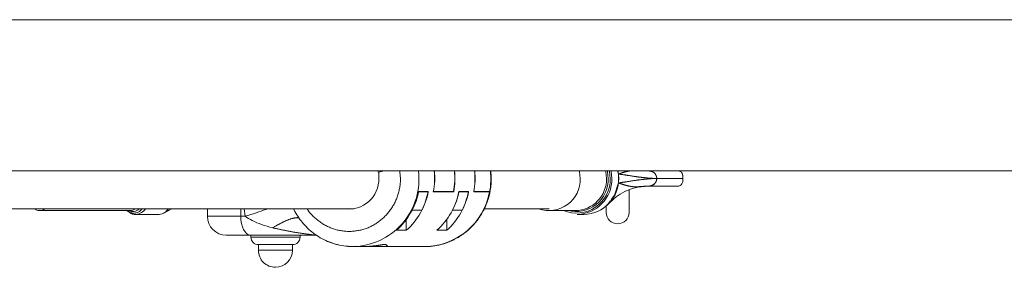
# Model space of a CAD drawing. Units: inches. Extents: x 3.5 to 16.8, y 3.2 to 16.3.
# Drawn here: x 8.7 to 9, y 10.6 to 10.7 of the extents above; entities that cross this region are included whole.
import ezdxf

# ---------------------------------------------------------------- set-up
doc = ezdxf.new("R2010")
doc.units = ezdxf.units.IN
doc.layers.add('ACAD_LAYER_0', color=7, linetype='Continuous', lineweight=0)

msp = doc.modelspace()

# ---------------------------------------------------------------- linework, layer by layer
at = {"layer": 'ACAD_LAYER_0', "color": 7, "linetype": 'Continuous', "lineweight": 0}
for p, q in [((9.0735117933, 10.6667593532), (7.6219875357, 10.6667593532)), ((7.6219875357, 10.6267593466), (9.0735117933, 10.6267593466)), ((8.7901825449, 10.6267593466), (8.7902603886, 10.6264117919)), ((8.7918746015, 10.6267593466), (8.7902603886, 10.6264117919)), ((8.790425255, 10.6264472865), (8.7918746015, 10.6267593466)), ((8.8537523291, 10.6259376817), (8.8535018703, 10.6267593466)), ((8.7902603886, 10.6264117919), (8.790425255, 10.6264117919)), ((8.790425255, 10.6264472865), (8.790425255, 10.6247593426)), ((8.8537523291, 10.6235810183), (8.8537523291, 10.6259376817)), ((8.8708260796, 10.6247593426), (8.8638871452, 10.6247593426)), ((8.8609692594, 10.6226750873), (8.8618679783, 10.6227380149)), ((8.8614974758, 10.6227593534), (8.8614167711, 10.6227593534)), ((8.8619514248, 10.6227593534), (8.8617475769, 10.6227593534)), ((8.8697484276, 10.6227593534), (8.8619514248, 10.6227593534)), ((8.8009320042, 10.6212593429), (8.800881817, 10.6212593429)), ((8.8008888504, 10.6212963127), (8.8035045406, 10.6212963127)), ((8.8009320042, 10.6212593429), (8.803447201, 10.6212593429)), ((8.8035045406, 10.6212963127), (8.8030136368, 10.6212593429)), ((8.8102129242, 10.6212593429), (8.8048305056, 10.6212593429)), ((8.8048878452, 10.6212963127), (8.8101696512, 10.6212963127)), ((8.8115962288, 10.6212593429), (8.8115459225, 10.6212593429)), ((8.8115529558, 10.6212963127), (8.8141687653, 10.6212963127)), ((8.8115962288, 10.6212593429), (8.8141114256, 10.6212593429)), ((8.8141687653, 10.6212963127), (8.8136777422, 10.6212593429)), ((8.8196950695, 10.6212593429), (8.8154947302, 10.6212593429)), ((8.8155520698, 10.6212963127), (8.8197021028, 10.6212963127)), ((8.6898250124, 10.6167593413), (8.7838136694, 10.6167593413)), ((8.7335876963, 10.6155867242), (8.7357140324, 10.6167593413)), ((8.7450954458, 10.6167593413), (8.7450954458, 10.6147593521)), ((8.7991944096, 10.6163466834), (8.7992398283, 10.6163369231)), ((8.7992398283, 10.6163369231), (8.8017549059, 10.6163369231)), ((8.8098586342, 10.6163466834), (8.8099039337, 10.6163369231)), ((8.8099039337, 10.6163369231), (8.8124191305, 10.6163369231)), ((8.8183037779, 10.6167593413), (8.8354484579, 10.6167593413)), ((8.7007416031, 10.6162593477), (8.7246316215, 10.6162593477)), ((8.7262150785, 10.6152593457), (8.7323516151, 10.6152593457)), ((8.7551091453, 10.6147593521), (8.7539416096, 10.6147593521)), ((8.7976941606, 10.6139102243), (8.7976941606, 10.6110467576)), ((8.8083583853, 10.6139102243), (8.8083583853, 10.6110467576)), ((8.8354484579, 10.6162593477), (8.842386677, 10.6162593477)), ((8.8428465864, 10.6152593457), (8.8446287653, 10.6152593457)), ((8.7564843437, 10.609759342), (8.773327305, 10.609759342)), ((8.7565954468, 10.609759342), (8.7565954468, 10.6092593484)), ((8.7695954582, 10.6092593484), (8.7695954582, 10.609759342)), ((8.7739159605, 10.609751951), (8.773327305, 10.609759342)), ((8.7734157583, 10.6097979062), (8.7738846085, 10.6098012142)), ((8.7976941606, 10.6110467576), (8.7950784704, 10.6110467576)), ((8.8083583853, 10.6110467576), (8.805742695, 10.6110467576)), ((8.758595421, 10.6072593444), (8.758595421, 10.6057593488)), ((8.758595421, 10.6072593444), (8.767595484, 10.6072593444)), ((8.767595484, 10.6057593488), (8.767595484, 10.6072593444)), ((8.7835917017, 10.6067593508), (8.7865846893, 10.6067593508)), ((8.7865700266, 10.6067593508), (8.7928423426, 10.6067593508)), ((8.7928423426, 10.6067593508), (8.7923141262, 10.6072874479)), ((8.7928423426, 10.6067593508), (8.8026061794, 10.6067593508))]:
    msp.add_line(p, q, dxfattribs=at)
at = {"layer": 'ACAD_LAYER_0', "color": 8, "linetype": 'Continuous', "lineweight": 0}
for p, q in [((8.7539416096, 10.6167593413), (8.7539416096, 10.6147593521)), ((8.7548217318, 10.6167593413), (8.7551091453, 10.6147593521)), ((8.7539416096, 10.6147593521), (8.7450954458, 10.6147593521)), ((8.7565954468, 10.6092593484), (8.7695954582, 10.6092593484)), ((8.758595421, 10.6057593488), (8.767595484, 10.6057593488))]:
    msp.add_line(p, q, dxfattribs=at)
for points in [[(8.79593677729872, 10.6267593466174), (8.795975894859886, 10.62646922181777), (8.796013703606398, 10.62617903633268), (8.796048894723606, 10.62588872947667), (8.796080159396855, 10.6255982405643), (8.796106188811489, 10.62530750891008), (8.796125674152862, 10.62501647382858), (8.796137309062708, 10.62472507498031), (8.796140271434913, 10.62443332023145), (8.796134802195162, 10.62414136717353), (8.796121283445887, 10.62384939328243), (8.796100097289528, 10.62355757603404), (8.79607162582852, 10.62326609290425), (8.796036251165297, 10.62297512136896), (8.795994355402298, 10.62268483890405), (8.795946320641955, 10.62239542298542), (8.795892528986707, 10.62210705108896), (8.795833362465835, 10.62181990067919), (8.795769105699625, 10.62153413407971), (8.795699753765048, 10.62124986860852), (8.795625248186578, 10.62096721325962), (8.795545530488697, 10.620686277027), (8.795460542195883, 10.62040716890464), (8.79537022483261, 10.62012999788653), (8.795274519923355, 10.61985487296665), (8.795173368992598, 10.61958190313901), (8.795066713564818, 10.61931119739759), (8.794954495164488, 10.61904286473637), (8.794836669924656, 10.61877701467398), (8.794713289096947, 10.61851376014493), (8.794584442010423, 10.61825321545119), (8.794450218095202, 10.61799549489835), (8.794310706781394, 10.617740712792), (8.794165997499116, 10.61748898343775), (8.794016179678481, 10.61724042114117), (8.793861342749603, 10.61699514020788), (8.793701576142595, 10.61675325494346), (8.793536969287576, 10.6165148796535), (8.793367611015544, 10.61628012764629), (8.793193582959285, 10.6160491002477), (8.793014961994247, 10.61582189086433), (8.792831824911326, 10.61559859276205), (8.792644248501421, 10.61537929920673), (8.792452309555436, 10.61516410346423), (8.792256084864265, 10.61495309880043), (8.792055651218812, 10.6147463784812), (8.791851085409974, 10.6145440357724), (8.791642464228651, 10.61434616393991), (8.791429866363291, 10.61415285482259), (8.791213385746156, 10.61396418879562), (8.790993123650123, 10.61378024071388), (8.790769181395108, 10.61360108539686), (8.790541660301017, 10.61342679766405), (8.790310661687757, 10.61325745233498), (8.79007628687524, 10.61309312422912), (8.789838637183374, 10.61293388816598), (8.789597813932067, 10.61277981896507), (8.789353918446231, 10.6126309914368), (8.789107054935887, 10.61248747514693), (8.7888573353294, 10.61234932563058), (8.788604872832158, 10.61221659610151), (8.788349780649533, 10.61208933977345), (8.788092171986902, 10.61196760986015), (8.787832160049645, 10.61185145957536), (8.787569858043138, 10.61174094213281), (8.787305379172757, 10.61163611074625), (8.787038836643882, 10.61153701862943), (8.78677034366456, 10.61144371898601), (8.786500015169976, 10.61135625850149), (8.78622797079287, 10.61127466613291), (8.785954330957086, 10.6111989678517), (8.785679216086468, 10.61112918962932), (8.785402746604861, 10.61106535743718), (8.785125042936107, 10.61100749724674), (8.784846225504051, 10.61095563502943), (8.784566414732538, 10.61090979675668), (8.784285731045411, 10.61087000839993), (8.784004294866515, 10.61083629593062), (8.783722227644057, 10.61080868248878), (8.783439656429348, 10.61078717572706), (8.783156710179762, 10.61077177802962), (8.782873517854274, 10.61076249177622), (8.782590208411841, 10.61075931934664), (8.782306910811432, 10.61076226312064), (8.782023754012014, 10.61077132547798), (8.78174086697255, 10.61078650879844), (8.781458378652006, 10.61080781546177), (8.781176418009348, 10.61083524784776), (8.780895112759044, 10.61086880630344), (8.78061457592621, 10.61090846718281), (8.780334910952469, 10.61095419118654), (8.780056221114855, 10.61100593874646), (8.779778609690409, 10.6110636702944), (8.77950217995617, 10.61112734626221), (8.779227035189177, 10.61119692708173), (8.778953278666467, 10.61127237318478), (8.778681013665079, 10.61135364500322), (8.778410343462053, 10.61144070296887), (8.778141375134153, 10.61153350908217), (8.777874261594949, 10.61163204426565), (8.777609186140426, 10.61173630198416), (8.777346332610625, 10.61184627592716), (8.777085884845583, 10.61196195978411), (8.776828026685353, 10.61208334724445), (8.776572941969963, 10.61221043199763), (8.776320814539464, 10.61234320773311), (8.77607182823389, 10.61248166814033), (8.77582616689292, 10.61262580690851), (8.775583953881666, 10.61277557643155), (8.775345083777024, 10.61293077287445), (8.775109397060538, 10.61309115546299), (8.77487673421376, 10.61325648342297), (8.774646935718232, 10.61342651598016), (8.774419842055506, 10.61360101236035), (8.774195293707125, 10.61377973178932), (8.773973131154637, 10.61396243349284), (8.773753194879589, 10.61414887669672), (8.773535325846511, 10.61433882093106), (8.7733196493917, 10.61453220490972), (8.773107053837535, 10.61472944810712), (8.772898554139497, 10.61493104978963), (8.772695165253067, 10.61513750922367), (8.772497902133724, 10.61534932567563), (8.772307779736948, 10.61556699841191), (8.772125813018222, 10.61579102669892), (8.771953016933022, 10.61602190980305), (8.77179040643683, 10.6162601469907), (8.771638996485125, 10.61650623752828), (8.771497800057206, 10.61675934125298)], [(8.853752329056535, 10.62593768168801), (8.853842006885621, 10.62596476325178), (8.853931137743778, 10.6259923137578), (8.854019707809607, 10.62602025306455), (8.85410770553107, 10.62604849869336), (8.854195119356126, 10.62607696816556), (8.854281937732736, 10.62610557900247), (8.854368149108858, 10.62613424872541), (8.854453741932454, 10.6261628948557), (8.85453870465148, 10.62619143491466), (8.854623025713902, 10.62621978642363), (8.854706693567675, 10.62624786690392), (8.854789696660761, 10.62627559387685), (8.854872023441121, 10.62630288486376), (8.854953662356714, 10.62632965738596), (8.855034601855499, 10.62635582896477), (8.855114830385437, 10.62638131712151), (8.855194336394486, 10.62640603937752), (8.855273108330609, 10.62642991325412), (8.855351134641765, 10.62645285627262), (8.855428403803922, 10.62647478603126), (8.855504916763483, 10.62649565437236), (8.855580706509144, 10.62651550112703), (8.855655811104794, 10.62653438006298), (8.855730268614323, 10.62655234494791), (8.855804117101622, 10.62656944954953), (8.855877394630577, 10.62658574763555), (8.85595013926508, 10.62660129297367), (8.856022389069018, 10.62661613933161), (8.856094182106284, 10.62663034047706), (8.856165556440766, 10.62664395017774), (8.856236550136352, 10.62665702220135), (8.856307201256934, 10.6266696103156), (8.856377547866398, 10.62668176828819), (8.856447628028636, 10.62669354988684), (8.85651747980754, 10.62670500887924), (8.856587141266994, 10.62671619903312), (8.856656650470889, 10.62672717411616), (8.856726045483116, 10.62673798789609), (8.856795364367569, 10.62674869414059), (8.856864645188127, 10.6267593466174)], [(8.76932318419722, 10.61431792010182), (8.7692682320846, 10.61433831890175), (8.769211463892448, 10.61435679624948), (8.769151367405927, 10.61437175086378), (8.76908778627742, 10.61438301009056), (8.769020942190677, 10.61439079959334), (8.768951056845838, 10.61439534505296), (8.768878351943044, 10.61439687215024), (8.768803049182438, 10.614395606566), (8.768725370264164, 10.61439177398105), (8.76864553688836, 10.61438560007623), (8.768563770755172, 10.61437731053236), (8.76848029356474, 10.61436713103025), (8.768395327017206, 10.61435528725072), (8.768309092812713, 10.61434200487461), (8.768221804236427, 10.6143275007155), (8.768133532933447, 10.61431184233449), (8.768044232865407, 10.6142949732844), (8.76795385442191, 10.61427683335401), (8.767862347992562, 10.61425736233211), (8.767769663966968, 10.61423650000749), (8.767675752734737, 10.61421418616894), (8.767580564685472, 10.61419036060526), (8.767484050208779, 10.61416496310523), (8.767386159694263, 10.61413793345764), (8.76728684353153, 10.61410921145128), (8.767186052110185, 10.61407873687495), (8.767083735897014, 10.61404644960252), (8.766979867374667, 10.61401231377934), (8.766874471264828, 10.61397635114187), (8.76676757986752, 10.61393859178137), (8.766659225482787, 10.61389906578908), (8.76654944041065, 10.61385780325624), (8.766438256951147, 10.61381483427411), (8.766325707404308, 10.61377018893393), (8.766211824070163, 10.61372389732693), (8.766096639248746, 10.61367598954439), (8.765980185240089, 10.61362649567753), (8.765862494344221, 10.6135754458176), (8.765743598861176, 10.61352287005585), (8.765623527059825, 10.61346879304031), (8.765502275985353, 10.61341319725807), (8.765379828108198, 10.61335604551613), (8.765256165816652, 10.61329730051058), (8.765131271499012, 10.6132369249375), (8.76500512754357, 10.613174881493), (8.764877716338622, 10.61311113287314), (8.764749020272465, 10.61304564177403), (8.76461902173339, 10.61297837089175), (8.764487703109692, 10.61290928292238), (8.764355046789667, 10.61283834056202), (8.76422103516161, 10.61276550650675), (8.764085651920624, 10.61269074542197), (8.763948933755664, 10.61261410183244), (8.763810987492105, 10.61253572595539), (8.763671924775272, 10.61245577527151), (8.763531857250493, 10.61237440726147), (8.763390896563093, 10.61229177940596), (8.763249154358403, 10.61220804918566), (8.76310674228175, 10.61212337408126), (8.762963771978459, 10.61203791157345), (8.762820355093858, 10.61195181914289), (8.762676603273274, 10.61186525427029), (8.762532628162038, 10.61177837443632), (8.762388541405471, 10.61169133712166)], [(8.762388541405471, 10.61169133712166), (8.762580890074018, 10.6116502069959), (8.762773249524644, 10.61160909368368), (8.762965630539421, 10.61156801399856), (8.763158043900422, 10.61152698475408), (8.763350500389727, 10.61148602276378), (8.763543010789414, 10.61144514484122), (8.763735585881554, 10.61140436779994), (8.763928236448223, 10.61136370845348), (8.764120973271499, 10.6113231836154), (8.764313807133458, 10.61128281009924), (8.764506748816176, 10.61124260471854), (8.764699809101725, 10.61120258428686), (8.764892998772185, 10.61116276561773), (8.765086328609629, 10.61112316552472), (8.765279809396134, 10.61108380082135), (8.765473451913776, 10.61104468832119), (8.76566726694463, 10.61100584483778), (8.765861265270773, 10.61096728718465), (8.76605545767428, 10.61092903217537), (8.766249854937227, 10.61089109662347), (8.766444467841689, 10.61085349734251), (8.766639307169743, 10.61081625114602), (8.766834383703463, 10.61077937484757), (8.767029708224928, 10.61074288526068), (8.767225291516212, 10.61070679919892), (8.767421144359387, 10.61067113347582), (8.767617277536536, 10.61063590490494), (8.767813701829729, 10.61060113029981), (8.768010428021045, 10.61056682647399), (8.768207466892559, 10.61053301024102), (8.768404829226345, 10.61049969841446), (8.76860252580448, 10.61046690780784), (8.768800567409041, 10.61043465523471), (8.768998964822103, 10.61040295750863), (8.769197728825741, 10.61037183144312), (8.769396870202032, 10.61034129385176), (8.769596399732905, 10.61031136154165), (8.769796327862412, 10.61028203644459), (8.769996663975279, 10.61025327385396), (8.770197417249152, 10.61022501994702), (8.770398596861694, 10.61019722090106), (8.77060021199056, 10.61016982289335), (8.770802271813407, 10.61014277210119), (8.771004785507891, 10.61011601470186), (8.771207762251668, 10.61008949687262), (8.771411211222397, 10.61006316479078), (8.771615141597731, 10.61003696463359), (8.771819562555327, 10.61001084257836), (8.772024483272848, 10.60998474480236), (8.772229912927942, 10.60995861748287), (8.77243586069827, 10.60993240679717), (8.772642334513984, 10.60990605880175), (8.77284880153436, 10.60987946719225), (8.773053345523437, 10.60985239171528), (8.773251331692189, 10.60982471310562), (8.773416831200395, 10.60979768265599)]]:
    msp.add_lwpolyline(points, dxfattribs=at)
at = {"layer": 'ACAD_LAYER_0', "color": 7, "linetype": 'Continuous', "lineweight": 0, "extrusion": (0, 0, -1)}
for points in [[(-8.8434443018, 10.6267593466), (-8.8434954426, 10.6265265905), (-8.8436752102, 10.6247593426)], [(-8.8503825209, 10.6267593466), (-8.8504336616, 10.6265265905), (-8.8506134293, 10.6247593426)], [(-8.8518350861, 10.6267593466), (-8.8518645307, 10.6266127043), (-8.8520411989, 10.6247593426)], [(-8.8536172649, 10.6267593466), (-8.8536467096, 10.6266127043), (-8.8538233778, 10.6247593426)], [(-8.8518542787, 10.6191347056), (-8.8527588388, 10.6203222536), (-8.8537523291, 10.6235810183)], [(-8.7335897228, 10.615712028), (-8.7340319893, 10.6158737354), (-8.7347666761, 10.6167593413)], [(-8.8505575201, 10.6175401025), (-8.8507138035, 10.6176374071), (-8.8516318342, 10.6188426428)], [(-8.7241745731, 10.6160065346), (-8.7238410255, 10.6162530892), (-8.7238335154, 10.6162593477)], [(-8.7242457411, 10.6161961221), (-8.724142029, 10.6162471436), (-8.7241187832, 10.6162593477)]]:
    msp.add_lwpolyline(points, dxfattribs=at)
at = {"layer": 'ACAD_LAYER_0', "color": 8, "linetype": 'Continuous', "lineweight": 0, "extrusion": (0, 0, -1)}
for points in [[(-8.8508517286, 10.6267593466), (-8.8509006044, 10.6265293472), (-8.8510747692, 10.6247593426)], [(-8.8513670704, 10.6267593466), (-8.8514086744, 10.6265555583), (-8.851579859, 10.6247593426)]]:
    msp.add_lwpolyline(points, dxfattribs=at)
at = {"layer": 'ACAD_LAYER_0', "color": 7, "linetype": 'Continuous', "lineweight": 0}
for points in [[(8.861747576897416, 10.6267593466174), (8.861804590540798, 10.6267536195446), (8.861861569831728, 10.62674775881198), (8.861918480417748, 10.62674163075972), (8.861975287946407, 10.626735101728), (8.862031958065248, 10.626728038057), (8.862088456421823, 10.6267203060869), (8.86214474866367, 10.62671177215789), (8.862200800438343, 10.62670230261014), (8.86225657739338, 10.62669176378382), (8.862312045176335, 10.62668002201913), (8.862367169434746, 10.62666694365624), (8.862421915816165, 10.62665239503534), (8.862476249968134, 10.6266362424966), (8.862530137440896, 10.62661835598661), (8.86258354145221, 10.62659869189554), (8.862636422833745, 10.62657729504531), (8.862688742309114, 10.62655421426192), (8.862740460601936, 10.62652949837137), (8.862791538435832, 10.62650319619969), (8.862841936534418, 10.62647535657286), (8.86289161562131, 10.62644602831691), (8.862940536420128, 10.62641526025784), (8.862988659654494, 10.62638310122165), (8.86303594604802, 10.62634960003436), (8.863082356324329, 10.62631480552197), (8.863127851207038, 10.6262787665105), (8.863172391419763, 10.62624153182593), (8.86321593851397, 10.62620314538159), (8.863258457685461, 10.62616362946414), (8.863299915132558, 10.62612300041095), (8.863340277053613, 10.62608127455924), (8.863379509646977, 10.6260384682462), (8.863417579111003, 10.62599459780903), (8.863454451644046, 10.62594967958495), (8.863490093444454, 10.62590372991114), (8.863524470710583, 10.62585676512482), (8.863557549640781, 10.62580880156319), (8.863589296433407, 10.62575985556346), (8.863619677286808, 10.62570994346281), (8.863648658399338, 10.62565908159847), (8.86367620275243, 10.62560729323593), (8.863702259692992, 10.62555463100547), (8.863726774956318, 10.62550115531575), (8.863749694277674, 10.62544692657545), (8.863770963392321, 10.6253920051933), (8.863790528035532, 10.62533645157799), (8.863808333942568, 10.62528032613822), (8.863824326848693, 10.6252236892827), (8.863838452489176, 10.62516660142014), (8.863850656599283, 10.62510912295922), (8.863860884914274, 10.62505131430867), (8.863869083237944, 10.62499323587622), (8.86387531856988, 10.62493494637059), (8.86388002866796, 10.62487649930295), (8.86388372194347, 10.62481794719395), (8.863886906807695, 10.62475934256428)], [(8.869748427574907, 10.6267593466174), (8.869774411668907, 10.62675241271794), (8.869800378423966, 10.6267454372307), (8.869826310501146, 10.62673837856793), (8.8698521905615, 10.62673119514183), (8.86987800126609, 10.62672384536465), (8.869903725275975, 10.62671628764861), (8.869929345252213, 10.62670848040594), (8.869954843855865, 10.62670038204887), (8.869980203747987, 10.62669195098962), (8.870005407589641, 10.62668314564042), (8.870030438041882, 10.62667392441351), (8.870055277765774, 10.6266642457211), (8.87007990942237, 10.62665406797544), (8.870104315672734, 10.62664334958873), (8.870128479177923, 10.62663204897323), (8.870152382598995, 10.62662012454114), (8.870176008597012, 10.6266075347047), (8.870199339833029, 10.62659423787614), (8.870222358968107, 10.62658019246769), (8.870245048663305, 10.62656535689157), (8.87026739157968, 10.62654968956002), (8.870289370378295, 10.62653314888525), (8.870310967720206, 10.62651569327951), (8.87033216626647, 10.62649728115501), (8.870352948678152, 10.62647787092399), (8.870373297616302, 10.62645742099867), (8.870393198909445, 10.62643589566419), (8.870412654138908, 10.62641328841365), (8.87043166977381, 10.62638960180277), (8.870450252284764, 10.62636483839008), (8.870468408142395, 10.62633900073409), (8.870486143817315, 10.62631209139332), (8.87050346578015, 10.62628411292629), (8.870520380501512, 10.62625506789151), (8.870536894452023, 10.62622495884752), (8.870553014102299, 10.62619378835281), (8.870568745922965, 10.62616155896592), (8.870584096384631, 10.62612827324535), (8.870599071957923, 10.62609393374964), (8.870613679113456, 10.62605854303729), (8.870627924321848, 10.62602210366683), (8.87064181405372, 10.62598461819678), (8.87065535477969, 10.62594608918565), (8.870668550725119, 10.6259065078749), (8.870681391807008, 10.62586579338563), (8.870693862325812, 10.62582383652917), (8.87070594656871, 10.6257805280499), (8.87071762882288, 10.62573575869217), (8.870728893375492, 10.62568941920035), (8.870739724513726, 10.62564140031882), (8.870750106009416, 10.62559159360996), (8.870760011811123, 10.62553990622898), (8.870769407054706, 10.62548625931981), (8.870778256563527, 10.6254305745224), (8.870786525160959, 10.62537277347671), (8.870794177670371, 10.62531277782268), (8.870801178915126, 10.62525050920028), (8.870807493620745, 10.62518588960757), (8.870813059289754, 10.62511894067323), (8.870817749146605, 10.62504991927061), (8.870821427142019, 10.62497911621305), (8.870823957226955, 10.62490682231399), (8.87082533701766, 10.62483338150749), (8.870826079552446, 10.62475934256428)], [(8.863329722588334, 10.62475934256428), (8.863197110300941, 10.62476710604387), (8.863064499113179, 10.62477491146499), (8.862931890124672, 10.62478280076922), (8.862799284435054, 10.62479081589808), (8.862666683143953, 10.62479899879314), (8.862534087350998, 10.62480739139592), (8.862401498155817, 10.624816035648), (8.862268916658042, 10.62482497349089), (8.862136343945258, 10.62483424652651), (8.862003780516098, 10.62484387974424), (8.861871226025803, 10.62485387434431), (8.861738680064626, 10.62486422969359), (8.861606142222813, 10.624874945159), (8.861473612090613, 10.62488602010744), (8.861341089258273, 10.62489745390581), (8.861208573316045, 10.62490924592103), (8.861076063854174, 10.62492139551999), (8.860943560462912, 10.6249339020696), (8.860811062732504, 10.62494676493676), (8.860678570253201, 10.62495998348838), (8.86054608261525, 10.62497355709135), (8.8604135994089, 10.62498748511259), (8.860281120224402, 10.625001766919), (8.860148644652, 10.62501640187748), (8.860016172281947, 10.62503138935494), (8.859883702704488, 10.62504672871828), (8.859751235509874, 10.6250624193344), (8.859618770288353, 10.62507846057021), (8.859486306630172, 10.62509485179261), (8.859353844125582, 10.62511159236851), (8.859221382364831, 10.62512868166481), (8.859088920938166, 10.62514611904842), (8.858956459435834, 10.62516390388623), (8.85882399743763, 10.62518203548604), (8.858691533373404, 10.6252005066558), (8.858559063499293, 10.62521929791685), (8.858426583829802, 10.62523838842477), (8.858294090379447, 10.62525775733516), (8.858161579162736, 10.62527738380362), (8.858029046194178, 10.62529724698576), (8.857896487488288, 10.62531732603715), (8.857763899059574, 10.62533760011341), (8.857631276922548, 10.62535804837013), (8.857498617091718, 10.6253786499629), (8.857365915581598, 10.62539938404733), (8.857233168406696, 10.625420229779), (8.857100371581526, 10.62544116631352), (8.856967521120593, 10.62546217280648), (8.856834613038414, 10.62548322841349), (8.856701643349496, 10.62550431229013), (8.856568608068352, 10.62552540359201), (8.85643550320949, 10.62554648147471), (8.856302324787421, 10.62556752509385), (8.856169068816657, 10.625588513605), (8.856035731311708, 10.62560942616379), (8.855902308287087, 10.62563024192579), (8.8557687957573, 10.6256509400466), (8.855635189736862, 10.62567149968183), (8.85550148623409, 10.62569190008701), (8.855367680980327, 10.62571212498631), (8.855233769324713, 10.62573216427074), (8.855099746588444, 10.62575200828195), (8.854965608092721, 10.62577164736163), (8.854831349158738, 10.62579107185142), (8.854696965107701, 10.625810272093), (8.854562451260804, 10.62582923842804), (8.854427802939249, 10.62584796119821), (8.854293015464233, 10.62586643074518), (8.854158084156959, 10.62588463741061), (8.854023006077776, 10.6259025733151), (8.85388777803831, 10.62592025382388), (8.853752329056535, 10.62593768168801)], [(8.853752329056535, 10.62358101834172), (8.853904800171115, 10.62360061148207), (8.85405678186172, 10.62362058809677), (8.854208568288277, 10.62364090632479), (8.854360212961195, 10.62366154901548), (8.854511716628311, 10.62368250454996), (8.854663080037465, 10.62370376130936), (8.854814303936493, 10.62372530767478), (8.854965389073232, 10.62374713202734), (8.85511633619552, 10.62376922274817), (8.855267146051196, 10.62379156821837), (8.855417819388096, 10.62381415681906), (8.855568356955239, 10.6238369769274), (8.85571876073041, 10.62386001278805), (8.855869036244851, 10.62388323669498), (8.856019189668405, 10.62390661879451), (8.856169227170916, 10.62393012923293), (8.856319154922224, 10.62395373815655), (8.856468979092174, 10.62397741571166), (8.856618705850607, 10.62400113204457), (8.856768341367367, 10.62402485730157), (8.856917891812296, 10.62404856162897), (8.857067363355236, 10.62407221517307), (8.857216762166033, 10.62409578808017), (8.857366094414525, 10.62411925049657), (8.857515366270556, 10.62414257256857), (8.857664583903974, 10.62416572444247), (8.857813753484614, 10.62418867626458), (8.85796288118232, 10.62421139818118), (8.85811197316694, 10.6242338603386), (8.858261035608312, 10.62425603288311), (8.85841007467628, 10.62427788596104), (8.858559096540686, 10.62429938971867), (8.858708107371374, 10.62432051430231), (8.858857113338187, 10.62434122985826), (8.859006119680682, 10.62436151123879), (8.859155127818042, 10.62438135262212), (8.859304138188886, 10.62440075314675), (8.859453151231833, 10.62441971195122), (8.859602167385503, 10.62443822817406), (8.859751187088515, 10.62445630095378), (8.859900210779486, 10.62447392942892), (8.860049238897037, 10.62449111273799), (8.860198271879787, 10.62450785001951), (8.860347310166352, 10.62452414041203), (8.860496354195357, 10.62453998305406), (8.860645404405417, 10.62455537708412), (8.86079446123515, 10.62457032164074), (8.860943525123176, 10.62458481586245), (8.861092596508115, 10.62459885888776), (8.861241675828587, 10.62461244985522), (8.86139076352321, 10.62462558790333), (8.861539860030598, 10.62463827217062), (8.861688965789378, 10.62465050179562), (8.861838081238165, 10.62466227591686), (8.861987206815579, 10.62467359367286), (8.862136342960238, 10.62468445420214), (8.86228549001288, 10.62469485977886), (8.862434647218985, 10.62470484776359), (8.862583813137135, 10.62471447752143), (8.862732986315326, 10.62472380875688), (8.86288216530155, 10.62473290117441), (8.863031348643798, 10.6247418144785), (8.863180534890063, 10.62475060837363), (8.863329722588334, 10.62475934256428)], [(8.863886906807695, 10.62475934256428), (8.863882824622053, 10.62470793461701), (8.863878535511358, 10.62465656773265), (8.86387383255056, 10.62460528297413), (8.86386850881461, 10.62455412140435), (8.86386235737845, 10.62450312408624), (8.863855171317033, 10.62445233208271), (8.863846743705306, 10.62440178645668), (8.863836867618215, 10.62435152827105), (8.863825379085517, 10.62430159721652), (8.86381228734866, 10.62425202745031), (8.863797645302952, 10.62420285173511), (8.863781505843704, 10.62415410283358), (8.863763921866227, 10.6241058135084), (8.863744946265829, 10.62405801652223), (8.86372463193782, 10.62401074463775), (8.863703031777513, 10.62396403061763), (8.863680198680214, 10.62391790722454), (8.863656185541236, 10.62387240722116), (8.863631045255886, 10.62382756337014), (8.863604830719476, 10.62378340843417), (8.863577590059919, 10.62373997320806), (8.863549348778816, 10.62369727914708), (8.863520125672167, 10.62365534493859), (8.863489939534924, 10.62361418926953), (8.863458809162035, 10.62357383082685), (8.863426753348453, 10.62353428829748), (8.863393790889127, 10.62349558036835), (8.863359940579008, 10.6234577257264), (8.86332522121305, 10.62342074305857), (8.8632896515862, 10.6233846510518), (8.86325325049341, 10.62334946839303), (8.863216036729632, 10.62331521376919), (8.86317802914581, 10.62328190577183), (8.863139249509587, 10.62324955802425), (8.863099723871622, 10.62321817685407), (8.863059478624542, 10.6231877680064), (8.863018540160978, 10.62315833722638), (8.862976934873558, 10.62312989025911), (8.862934689154912, 10.62310243284973), (8.862891829397672, 10.62307597074334), (8.86284838199446, 10.62305050968507), (8.862804373337912, 10.62302605542003), (8.862759829820655, 10.62300261369336), (8.862714777835315, 10.62298019025016), (8.862669243774524, 10.62295879083555), (8.862623254030916, 10.62293842119466), (8.862576835001352, 10.62291908768588), (8.86253001311514, 10.62290080135751), (8.862482814816556, 10.6228835754231), (8.862435266549957, 10.62286742310784), (8.8623873947597, 10.62285235763695), (8.86233922589014, 10.62283839223563), (8.862290786385639, 10.62282554012907), (8.86224210269055, 10.62281381454246), (8.862193201249232, 10.62280322870103), (8.86214410850604, 10.62279379582995), (8.862094850905335, 10.62278552915444), (8.862045454891469, 10.62277844189969), (8.8619959469088, 10.6227725472909), (8.86194635340169, 10.62276785855327), (8.861896700809352, 10.62276438877204), (8.861847012026004, 10.62276205446936), (8.861797300217898, 10.62276050718601), (8.861747576897416, 10.62275935341233)], [(8.861747576897416, 10.62275935341233), (8.861658671817047, 10.62275377137869), (8.86156979434055, 10.62274817965829), (8.861480972071801, 10.62274256856436), (8.86139223261467, 10.62273692841016), (8.861303603573035, 10.62273124950893), (8.861215112550765, 10.62272552217389), (8.861126787151733, 10.6227197367183), (8.861038654979817, 10.62271388345539), (8.860950743638886, 10.6227079526984), (8.860863080732816, 10.62270193476058), (8.860775693865477, 10.62269581995516), (8.860688606703686, 10.62268960312334), (8.86060182425816, 10.62268330056235), (8.860515346019211, 10.62267693491835), (8.86042917147632, 10.62267052883849), (8.860343300118954, 10.6226641049699), (8.860257731436592, 10.6226576859597), (8.860172464918707, 10.62265129445504), (8.860087500054773, 10.62264495310304), (8.860002836334262, 10.62263868455084), (8.859918473246653, 10.62263251144557), (8.859834410281413, 10.62262645643436), (8.859750646928026, 10.62262054216435), (8.859667182675956, 10.62261479128267), (8.859584017014685, 10.62260922643645), (8.859501149433683, 10.62260387027283), (8.859418579422428, 10.62259874543893), (8.859336306470388, 10.6225938745819), (8.859254330067044, 10.62258928034886), (8.859172649701865, 10.62258498538694), (8.859091264864327, 10.62258101234329), (8.859010175043906, 10.62257738386502), (8.858929379730073, 10.62257412259929), (8.858848878412307, 10.62257125119321), (8.858768670580075, 10.62256879229392), (8.85868875572286, 10.62256676854856), (8.858609133330127, 10.62256520260425), (8.858529802891358, 10.62256411710813), (8.858450763896021, 10.62256353470734), (8.858372015833595, 10.622563478049), (8.858293558193552, 10.62256396978025), (8.858215390465366, 10.62256503254823), (8.858137512138514, 10.62256668900005), (8.858059922702465, 10.62256896178287), (8.85798261782389, 10.62257187111018), (8.857905573735996, 10.62257542482403), (8.857828760511962, 10.62257962684495), (8.857752148222504, 10.62258448109189), (8.857675706938327, 10.62258999148382), (8.857599406730142, 10.62259616193969), (8.85752321766866, 10.62260299637845), (8.857447109824593, 10.62261049871907), (8.857371053268647, 10.6226186728805), (8.857295018071532, 10.62262752278169), (8.857218974303962, 10.62263705234161), (8.857142892036643, 10.62264726547921), (8.857066741340285, 10.62265816611345), (8.8569904922856, 10.62266975816328), (8.856914114943297, 10.62268204554766), (8.856837579384088, 10.62269503218555), (8.85676085567868, 10.6227087219959), (8.856683913897783, 10.62272311889767), (8.856606724112108, 10.62273822680982), (8.856529256392365, 10.6227540496513), (8.856451480809262, 10.62277059134107), (8.856373367433514, 10.62278785579809), (8.856294886335824, 10.62280584694132), (8.85621600758691, 10.6228245686897), (8.856136701257473, 10.6228440249622), (8.856056937418229, 10.62286421967778), (8.855976686139886, 10.62288515675539), (8.855895917493156, 10.62290684011398), (8.855814601548746, 10.62292927367252), (8.855732708377364, 10.62295246134996), (8.855650208049724, 10.62297640706526), (8.855567070636537, 10.62300111473737), (8.855483266208509, 10.62302658828526), (8.855398764877723, 10.62305283147928), (8.85531354396285, 10.62307982220601), (8.855227596153913, 10.62310748314297), (8.855140916115364, 10.62313572987618), (8.855053498511653, 10.62316447799164), (8.854965338007238, 10.62319364307533), (8.85487642926657, 10.62322314071327), (8.854786766954103, 10.62325288649146), (8.85469634573429, 10.62328279599589), (8.854605160271582, 10.62331278481257), (8.85451320767424, 10.62334277521085), (8.854420504069193, 10.62337274147269), (8.854327074497208, 10.62340268225775), (8.854232944050151, 10.62343259636545), (8.854138137798913, 10.62346248256748), (8.85404266169064, 10.62349231435999), (8.853946495278405, 10.62352201628554), (8.853849731058588, 10.62355160043337), (8.853752329056535, 10.62358101834172)], [(8.802426054184709, 10.60676119853371), (8.80262855978228, 10.60674855173871), (8.802831246919563, 10.60674194919934), (8.803034065483489, 10.60674094568407), (8.803236965186688, 10.6067450910784), (8.803439895741786, 10.60675393526782), (8.80364280686141, 10.60676702813784), (8.803845648258184, 10.60678391957395), (8.804048369644738, 10.60680415946163), (8.804250920733699, 10.6068272976864), (8.804453251237693, 10.60685288413374), (8.804655310869347, 10.60688046868914), (8.804857049920315, 10.60690961231881), (8.80505843257587, 10.60694014186745), (8.805259437242617, 10.60697215632974), (8.805460042971747, 10.60700576703563), (8.805660228814455, 10.60704108531504), (8.80585997382193, 10.60707822249792), (8.806059257045362, 10.6071172899142), (8.806258057535942, 10.60715839889381), (8.806456354344865, 10.60720166076669), (8.80665412652332, 10.60724718686276), (8.806851353122498, 10.60729508851197), (8.807048013193592, 10.60734547704425), (8.807244085135023, 10.60739844966153), (8.80743954287295, 10.60745400677135), (8.807634358458984, 10.6075121082099), (8.807828503938342, 10.60757271367509), (8.808021951356244, 10.60763578286483), (8.80821467275791, 10.60770127547702), (8.808406640188554, 10.60776915120959), (8.8085978256934, 10.60783936976043), (8.80878820131767, 10.60791189082746), (8.808977739106577, 10.6079866741086), (8.809166411105341, 10.60806367930173), (8.809354189359185, 10.60814286610479), (8.809541046497575, 10.60822419874736), (8.8097269582825, 10.60830766575618), (8.80991190152136, 10.60839326376669), (8.81009585302229, 10.60848098941993), (8.810278789593411, 10.60857083935696), (8.810460688042857, 10.60866281021885), (8.810641525178758, 10.60875689864665), (8.810821277809238, 10.60885310128142), (8.81099992274243, 10.60895141476421), (8.811177436786464, 10.60905183573609), (8.811353796749485, 10.60915436083698), (8.811528979488088, 10.60925898365668), (8.811702962012664, 10.6093656881029), (8.811875721364041, 10.60947445616664), (8.812047234583053, 10.60958526983887), (8.812217478710537, 10.60969811111058), (8.81238643078732, 10.60981296197276), (8.812554067854236, 10.6099298044164), (8.812720366952124, 10.61004862043248), (8.81288530512181, 10.610169392012), (8.813048859404129, 10.61029210114592), (8.81321100685095, 10.61041672982491), (8.813371725628828, 10.61054326000506), (8.813530995959402, 10.61067167357883), (8.813688798285801, 10.61080195243178), (8.813845113051158, 10.61093407844949), (8.813999920698604, 10.61106803351755), (8.814153201671266, 10.61120379952152), (8.814304936412277, 10.61134135834699), (8.814455105364766, 10.61148069187954), (8.814603688971863, 10.61162178200473), (8.814750667676698, 10.61176461060815), (8.814896021935496, 10.61190915952905), (8.815039732516645, 10.61205540950218), (8.81518178050696, 10.61220334013563), (8.815322147007597, 10.61235293098677), (8.815460813119717, 10.61250416161292), (8.815597759944477, 10.61265701157145), (8.815732968583037, 10.6128114604197), (8.815866420136553, 10.61296748771501), (8.815998095706183, 10.61312507301475), (8.816127976393085, 10.61328419587625), (8.81625604329842, 10.61344483585686), (8.816382278067577, 10.61360697229425), (8.816506666762013, 10.6137705827434), (8.816629197587856, 10.61393564389359), (8.816749858765435, 10.61410213242834), (8.816868638515086, 10.61427002503116), (8.81698552505714, 10.61443929838558), (8.81710050661193, 10.61460992917512), (8.817213571399789, 10.61478189408331), (8.81732470764105, 10.61495516979367), (8.817433903556045, 10.61512973298971), (8.817541147356913, 10.61530556035588), (8.817646423911391, 10.61548262894851), (8.817749709617809, 10.61566091676573), (8.81785097955409, 10.61584040195252), (8.817950208798162, 10.61602106265385), (8.818047372427959, 10.61620287701469), (8.818142445521405, 10.61638582318), (8.818235403156432, 10.61656987929475), (8.818326220410965, 10.61675502350392), (8.818414872362933, 10.61694123395247), (8.818501334090268, 10.61712848878538), (8.8185855855181, 10.61731676513018), (8.81866764785279, 10.61750603144949), (8.818747563177514, 10.61769625182386), (8.818825373737006, 10.61788739029995), (8.818901121776005, 10.61807941092442), (8.818974849539238, 10.61827227774392), (8.819046599271447, 10.61846595480511), (8.81911641321736, 10.61866040615463), (8.819184333621715, 10.61885559583914), (8.819250402729244, 10.61905148790529), (8.819314626653895, 10.61924805351124), (8.819376814378712, 10.61944530261569), (8.819436707987963, 10.6196432583448), (8.819494049511498, 10.61984194383544), (8.819548580979149, 10.62004138222449), (8.81960004442076, 10.62024159664881), (8.819648181866173, 10.62044261024527), (8.819692735345226, 10.62064444615075), (8.81973353747675, 10.62084710954746), (8.81977142137101, 10.62105040732118), (8.819807841484819, 10.62125402320736)], [(8.819777085488113, 10.62128027905339), (8.81978059944643, 10.62128109667825), (8.819784062799767, 10.62128191156796), (8.819787424943142, 10.62128272098738), (8.819790635271568, 10.62128352220138), (8.819793643180068, 10.62128431247481), (8.81979639806366, 10.62128508907252), (8.819798849317365, 10.62128584925937), (8.819800946336194, 10.62128659030022), (8.81980263851517, 10.62128730945992), (8.819803875249312, 10.62128800400334), (8.819804605933637, 10.62128867119533), (8.81980477996316, 10.62128930830075), (8.819804346732905, 10.62128991258444), (8.819803255667496, 10.62129048131288), (8.819801477316355, 10.62129101289429), (8.819799040465194, 10.62129150888451), (8.819795983849309, 10.62129197137713), (8.819792346203995, 10.62129240246575), (8.819788166264551, 10.62129280424398), (8.819783482766269, 10.62129317880541), (8.819778334444443, 10.62129352824365), (8.81977276003437, 10.62129385465229), (8.819766798271345, 10.62129416012493), (8.819760487890662, 10.62129444675518), (8.819753867627622, 10.62129471663663), (8.81974697621751, 10.62129497186288), (8.81973985239563, 10.62129521452754), (8.819732534897271, 10.62129544672419), (8.819725062457733, 10.62129567054645), (8.819717473812311, 10.62129588808791), (8.819709807696297, 10.62129610144217), (8.819702102844987, 10.62129631270283)], [(8.72437257975844, 10.61585504938477), (8.724416432076378, 10.61582842331814), (8.724460307286991, 10.61580184715654), (8.724504228282953, 10.615775370805), (8.724548217956936, 10.61574904416855), (8.724592299201614, 10.61572291715223), (8.72463649490966, 10.61569703966107), (8.724680827973751, 10.61567146160009), (8.724725321286558, 10.61564623287432), (8.724769997740754, 10.61562140338881), (8.724814880229017, 10.61559702304857), (8.724859991644017, 10.61557314175864), (8.724905354878432, 10.61554980942406), (8.72495099282493, 10.61552707594984), (8.724996928376187, 10.61550499124103), (8.725043184424878, 10.61548360520265), (8.725089780598339, 10.61546296713573), (8.72513670994228, 10.61544312142425), (8.725183952557916, 10.61542411005778), (8.72523148845976, 10.61540597500984), (8.725279297662325, 10.61538875825395), (8.725327360180122, 10.61537250176362), (8.725375656027664, 10.61535724751237), (8.72542416521946, 10.61534303747373), (8.725472867770026, 10.6153299136212), (8.725521743693873, 10.61531791792831), (8.725570773005513, 10.61530709236858), (8.72561993571946, 10.61529747891553), (8.72566921185022, 10.61528911954267), (8.72571858141231, 10.61528205622352), (8.725768024420248, 10.6152763309316), (8.725817520888535, 10.61527198564043), (8.725867050831686, 10.61526906232353), (8.72591659426422, 10.61526760295442), (8.725966131200641, 10.61526764950661), (8.726015642946598, 10.61526922808077), (8.726065125667024, 10.6152721821014), (8.726114585042664, 10.61527623800801), (8.726164026909716, 10.61528112032911), (8.726213457104379, 10.61528655359321), (8.726262881462846, 10.6152922623288)], [(8.7539416096, 10.6147593521), (8.7539904854, 10.6137838923), (8.7541352055, 10.6128459238), (8.754370167, 10.6119814925), (8.75468631, 10.6112238132), (8.7550717136, 10.6106020026), (8.7555112383, 10.6101399474), (8.7559883139, 10.6098554247), (8.7564843437, 10.609759342)], [(8.773416831200395, 10.60979768265599), (8.773427454422313, 10.6097958372389), (8.773436655378653, 10.60979407050459), (8.773444690794152, 10.60979237236105), (8.773451821913262, 10.60979073247734), (8.773458309980425, 10.60978914052247), (8.773464408748683, 10.60978758651337), (8.773470212036788, 10.60978606789414), (8.773475660312705, 10.60978458923029), (8.773480687870435, 10.60978315537405), (8.77348522900398, 10.60978177117765), (8.773489218024054, 10.60978044149214), (8.773492609569791, 10.60977916972511), (8.773495418111295, 10.60977795503579), (8.773497669071121, 10.60977679580572), (8.773499387871823, 10.60977569041643), (8.773500599935959, 10.60977463724945), (8.773501330686086, 10.60977363468632), (8.773501605544759, 10.60977268110857), (8.773501449934535, 10.60977177489774), (8.773500889277972, 10.60977091443536), (8.773499948997621, 10.60977009810296), (8.773498654516045, 10.60976932428209), (8.773497031246416, 10.60976859135451), (8.773495100527219, 10.60976789780955), (8.773492873269593, 10.60976724241172), (8.773490358740359, 10.60976662396891), (8.773487566206349, 10.60976604128904), (8.773484504934386, 10.60976549318), (8.773481184191295, 10.60976497844969), (8.773477613243903, 10.60976449590602), (8.773473801359037, 10.60976404435689), (8.773469757803522, 10.6097636226102), (8.773465491844183, 10.60976322947385), (8.773461012747847, 10.60976286375575), (8.77345632978134, 10.6097625242638), (8.773451452211487, 10.6097622098059), (8.773446389305118, 10.60976191918996), (8.773441150329052, 10.60976165122387), (8.77343574455012, 10.60976140471553), (8.773430181235147, 10.60976117847286), (8.773424469650958, 10.60976097130376), (8.773418619064381, 10.60976078201611), (8.77341263874224, 10.60976060941783), (8.773406537951361, 10.60976045231683), (8.773400325958571, 10.60976030952099), (8.773394012030696, 10.60976017983823), (8.77338760543456, 10.60976006207645), (8.77338111543699, 10.60975995504354), (8.773374551304814, 10.60975985754742), (8.773367922304855, 10.60975976839598), (8.773361237703941, 10.60975968639713), (8.773354506768896, 10.60975961035876), (8.773347738766548, 10.60975953908878), (8.773340942963722, 10.6097594713951), (8.773334128627244, 10.60975940608562), (8.77332730502394, 10.60975934196823)], [(8.786584689324174, 10.60675935078972), (8.786718352846611, 10.60676274266934), (8.786851984192255, 10.60676622823239), (8.786985551184316, 10.60676990116228), (8.787119021645998, 10.60677385514245), (8.787252363400512, 10.60677818385631), (8.787385544271068, 10.60678298098729), (8.787518532080867, 10.60678834021881), (8.787651294653122, 10.6067943552343), (8.78778379981104, 10.60680111971718), (8.787916015377826, 10.60680872735088), (8.788047909176692, 10.60681727181881), (8.788179439746227, 10.60682683074195), (8.788310499026286, 10.60683736652494), (8.788440949879632, 10.60684879126881), (8.788570655047634, 10.60686101686461), (8.788699477271662, 10.60687395520337), (8.788827279293084, 10.60688751817612), (8.788953923853276, 10.60690161767392), (8.789079273693602, 10.60691616558778), (8.789203191555439, 10.60693107380875), (8.789325540180155, 10.60694625422786), (8.789446192675207, 10.60696162583689), (8.789565064485098, 10.60697713662831), (8.789682081861324, 10.60699274199733), (8.789797171055385, 10.60700839733919), (8.789910258318786, 10.60702405804913), (8.790021269903024, 10.60703967952235), (8.790130132059607, 10.6070552171541), (8.79023677104003, 10.60707062633959), (8.790341113095796, 10.60708586247406), (8.79044308447841, 10.60710088095274), (8.79054261152412, 10.60711563719011), (8.790639647859571, 10.60713009280097), (8.7907342133786, 10.60714422445593), (8.790826337839034, 10.60715801106667), (8.790916050998698, 10.60717143154487), (8.791003382615417, 10.60718446480221), (8.791088362447015, 10.60719708975036), (8.791171020251321, 10.60720928530102), (8.791251385786156, 10.60722103036585), (8.79132948880935, 10.60723230385654), (8.791405359078725, 10.60724308468477), (8.791479026352109, 10.60725335176222), (8.791550520387231, 10.60726308400055), (8.791619820729277, 10.6072722530022), (8.791686713488843, 10.60728080221213), (8.79175093820381, 10.6072886682959), (8.791812234412053, 10.60729578791907), (8.791870341651455, 10.6073020977472), (8.791924999459898, 10.60730753444585), (8.791975947375262, 10.60731203468058), (8.792022924935424, 10.60731553511697), (8.792065671678266, 10.60731797242055), (8.792103927141666, 10.60731928325691), (8.792137430863509, 10.6073194042916), (8.79216592238167, 10.60731827219017), (8.792189141234035, 10.6073158236182), (8.792206927669998, 10.60731202020083), (8.792219810284477, 10.60730699415764), (8.792228605572399, 10.60730094905919), (8.792234130999072, 10.60729408871652), (8.79223720402981, 10.60728661694069), (8.792238642129924, 10.60727873754275), (8.792239262764724, 10.60727065433377)]]:
    msp.add_lwpolyline(points, dxfattribs=at)
for points in [[(8.863329722588334, 10.62475934256428, 0), (8.863340345043486, 10.62475934256425, 0), (8.86336056070413, 10.6247593425643, 0), (8.863380752017829, 10.62475934256435, 0), (8.86340043637446, 10.6247593425644, 0), (8.863419627475563, 10.62475934256444, 0), (8.863438339022684, 10.62475934256448, 0), (8.863456584717362, 10.62475934256451, 0), (8.86347437826114, 10.62475934256454, 0), (8.863491733355563, 10.62475934256457, 0), (8.86350866370217, 10.62475934256459, 0), (8.863525183002505, 10.62475934256461, 0), (8.86354130495811, 10.62475934256463, 0), (8.863557043270529, 10.62475934256464, 0), (8.863572411641304, 10.62475934256465, 0), (8.863587423771975, 10.62475934256467, 0), (8.863602093364085, 10.62475934256467, 0), (8.863616434119178, 10.62475934256467, 0), (8.863630459738797, 10.62475934256467, 0), (8.863644183924482, 10.62475934256467, 0), (8.863657620377777, 10.62475934256467, 0), (8.863670782800225, 10.62475934256466, 0), (8.863683684893365, 10.62475934256465, 0), (8.863696340358745, 10.62475934256464, 0), (8.863708762897902, 10.62475934256463, 0), (8.86372096621238, 10.62475934256462, 0), (8.863732964003724, 10.6247593425646, 0), (8.863744769973472, 10.62475934256459, 0), (8.86375639782317, 10.62475934256457, 0), (8.86376786125436, 10.62475934256455, 0), (8.863779173968583, 10.62475934256453, 0), (8.863790349667381, 10.62475934256451, 0), (8.863801402052298, 10.62475934256448, 0), (8.863812344824876, 10.62475934256446, 0), (8.863823191686656, 10.62475934256444, 0), (8.863833956339183, 10.62475934256441, 0), (8.863844652483998, 10.62475934256438, 0), (8.863855293822644, 10.62475934256436, 0), (8.86386589405666, 10.62475934256433, 0), (8.863876466887593, 10.62475934256431, 0), (8.863887026016984, 10.62475934256428, 0)], [(8.856557562058244, 10.61575935412758, 0), (8.856557562058244, 10.61577774061455, 0), (8.856557562058244, 10.61579634265539, 0), (8.856557562058244, 10.61581537580396, 0), (8.856557562058244, 10.61583505561415, 0), (8.856557562058244, 10.61585559763982, 0), (8.856557562058244, 10.61587721743483, 0), (8.856557562058244, 10.61590013055307, 0), (8.856557562058244, 10.61592455254839, 0), (8.856557562058244, 10.61595069897468, 0), (8.856557562058244, 10.61597878538579, 0), (8.856557562058244, 10.6160090273356, 0), (8.856557562058244, 10.61604164037798, 0), (8.856557562058244, 10.6160768400668, 0), (8.856557562058244, 10.61611484195593, 0), (8.856557562058244, 10.61615586159923, 0), (8.856557562058244, 10.61620011455059, 0), (8.856557562058244, 10.61624781636386, 0), (8.856557562058244, 10.61629918259292, 0), (8.856557562058244, 10.61635442879164, 0), (8.856557562058244, 10.61641376721388, 0), (8.856557562058244, 10.6164772569498, 0), (8.856557562058244, 10.61654474240261, 0), (8.856557562058244, 10.61661605192939, 0), (8.856557562058244, 10.61669101388719, 0), (8.856557562058244, 10.61676945663307, 0), (8.856557562058244, 10.6168512085241, 0), (8.856557562058244, 10.61693609791734, 0), (8.856557562058244, 10.61702395316985, 0), (8.856557562058244, 10.61711460263868, 0), (8.856557562058244, 10.61720787468091, 0), (8.856557562058244, 10.61730361384709, 0), (8.856557562058244, 10.61740178260257, 0), (8.856557562058244, 10.6175023955796, 0), (8.856557562058244, 10.61760546764222, 0), (8.856557562058244, 10.61771101365446, 0), (8.856557562058244, 10.61781904848034, 0), (8.856557562058244, 10.61792958698389, 0), (8.856557562058244, 10.61804264402914, 0), (8.856557562058244, 10.61815823448013, 0), (8.856557562058244, 10.61827637320088, 0), (8.856557562058244, 10.61839707505535, 0), (8.856557562058244, 10.6185203299577, 0), (8.856557562058244, 10.61864603208666, 0), (8.856557562058244, 10.61877405266204, 0), (8.856557562058244, 10.61890426290367, 0), (8.856557562058244, 10.61903653403135, 0), (8.856557562058244, 10.61917073726491, 0), (8.856557562058244, 10.61930674382415, 0), (8.856557562058244, 10.6194444249289, 0), (8.856557562058244, 10.61958365179897, 0), (8.856557562058244, 10.61972429565417, 0), (8.856557562058244, 10.61986622835125, 0), (8.856557562058244, 10.62000942420121, 0), (8.856557562058244, 10.62015407186528, 0), (8.856557562058244, 10.62030038692198, 0), (8.856557562058244, 10.62044858494983, 0), (8.856557562058244, 10.62059888152733, 0), (8.856557562058244, 10.62075149223303, 0), (8.856557562058244, 10.62090663264542, 0), (8.856557562058244, 10.62106451834303, 0), (8.856557562058244, 10.62122536490437, 0), (8.856557562058244, 10.62138938790796, 0), (8.856557562058244, 10.62155669409266, 0), (8.856557562058244, 10.62172607709282, 0)], [(8.75013454169539, 10.60975934196823, 0), (8.750127460245304, 10.60975934196823, 0), (8.750121602148583, 10.60975934196823, 0), (8.750118190758595, 10.60975934196823, 0), (8.750118449428706, 10.60975934196823, 0), (8.750123455860612, 10.60975934196823, 0), (8.750133328543184, 10.60975934196823, 0), (8.750147797986457, 10.60975934196823, 0), (8.750166593608837, 10.60975934196823, 0), (8.75018944482873, 10.60975934196823, 0), (8.750216081064538, 10.60975934196823, 0), (8.750246231734666, 10.60975934196823, 0), (8.75027962625752, 10.60975934196823, 0), (8.750315994051498, 10.60975934196823, 0), (8.750355064535013, 10.60975934196823, 0), (8.750396567126462, 10.60975934196823, 0), (8.750440235014405, 10.60975934196823, 0), (8.750485939462123, 10.60975934196823, 0), (8.750533726334291, 10.60975934196823, 0), (8.750583652697456, 10.60975934196823, 0), (8.750635775618166, 10.60975934196823, 0), (8.750690152162965, 10.60975934196823, 0), (8.750746839398403, 10.60975934196823, 0), (8.750805894391021, 10.60975934196823, 0), (8.75086737420737, 10.60975934196823, 0), (8.750931335913997, 10.60975934196823, 0), (8.750997836577445, 10.60975934196823, 0), (8.751066933264266, 10.60975934196823, 0), (8.751138674543276, 10.60975934196823, 0), (8.7512130510409, 10.60975934196823, 0), (8.751290029200856, 10.60975934196823, 0), (8.751369575386256, 10.60975934196823, 0), (8.751451655960212, 10.60975934196823, 0), (8.751536237285835, 10.60975934196823, 0), (8.751623285726236, 10.60975934196823, 0), (8.751712767644527, 10.60975934196823, 0), (8.75180464940382, 10.60975934196823, 0), (8.751898897367225, 10.60975934196823, 0), (8.751995477897854, 10.60975934196823, 0), (8.75209435736994, 10.60975934196823, 0), (8.75219550364119, 10.60975934196823, 0), (8.75229888752779, 10.60975934196823, 0), (8.752404480196882, 10.60975934196823, 0), (8.752512252815615, 10.60975934196823, 0), (8.752622176551128, 10.60975934196823, 0), (8.752734222570567, 10.60975934196823, 0), (8.752848362041078, 10.60975934196823, 0), (8.752964566129801, 10.60975934196823, 0), (8.753082806003885, 10.60975934196823, 0), (8.753203052830472, 10.60975934196823, 0), (8.753325277776705, 10.60975934196823, 0), (8.753449455643855, 10.60975934196823, 0), (8.75357558688878, 10.60975934196823, 0), (8.753703683012862, 10.60975934196823, 0), (8.753833755560546, 10.60975934196823, 0), (8.753965816076283, 10.60975934196823, 0), (8.754099876104522, 10.60975934196823, 0), (8.754235947189711, 10.60975934196823, 0), (8.754374040876298, 10.60975934196823, 0), (8.754514168708734, 10.60975934196823, 0), (8.754656342231467, 10.60975934196823, 0), (8.754800572988945, 10.60975934196823, 0), (8.75494686111865, 10.60975934196823, 0), (8.75509508621382, 10.60975934196823, 0), (8.755245055466114, 10.60975934196823, 0), (8.755396575080296, 10.60975934196823, 0), (8.75554945126113, 10.60975934196823, 0), (8.755703490213376, 10.60975934196823, 0), (8.755858498141807, 10.60975934196823, 0), (8.75601428125118, 10.60975934196823, 0), (8.756170645746263, 10.60975934196823, 0), (8.756327397831813, 10.60975934196823, 0), (8.756484343712602, 10.60975934196823, 0)]]:
    msp.add_polyline3d(points, dxfattribs=at)
at = {"layer": 'ACAD_LAYER_0', "color": 8, "linetype": 'Continuous', "lineweight": 0}
for centre, radius, start, end in [((8.7832020449, 10.6245725618), 0.017837687469116, 274.4579737017025, 7.041805530502206), ((8.8014429853, 10.624759303), 0.0185846085648969, 349.260938790999, 6.178038087898908), ((8.8426586097, 10.6245052115), 0.0089248681524154, 247.5060535192, 1.631688547403938), ((8.8425117043, 10.6245569316), 0.0085654568220164, 255.6330315009944, 1.354086975501898), ((8.8024039146, 10.6243177361), 0.0175595502822143, 270.6599927652012, 349.9694856638009), ((8.7256324059, 10.6183310952), 0.0027438765078502, 237.9063926340039, 325.0527238137929), ((8.7252497851, 10.6185192207), 0.0025307887137511, 246.6259821389125, 315.9418780787016), ((8.7245636529, 10.6187670195), 0.0025085927435121, 271.5525819935053, 306.8392801321996), ((8.7259515287, 10.6186409986), 0.0033945955944054, 275.0565061340919, 326.3368167150064)]:
    msp.add_arc(centre, radius, start, end, dxfattribs=at)
at = {"layer": 'ACAD_LAYER_0', "color": 7, "linetype": 'Continuous', "lineweight": 0}
for centre, radius, start, end in [((8.7865710508, 10.624759948), 0.0185919854279147, 349.1472433641018, 6.173577957301879), ((8.7866266936, 10.6247597872), 0.0185866972809465, 349.2606406333014, 6.175839695699123), ((8.7918982152, 10.624760197), 0.0185968779230904, 349.2653045429005, 6.171175786100047), ((8.7919611988, 10.6247596322), 0.0185843348992035, 349.1437127510989, 6.177108570299697), ((8.797257255, 10.6247586498), 0.0185701547995272, 349.1384084247979, 6.184892463201042), ((8.7972982134, 10.6247590935), 0.0185794005650757, 349.2585503873004, 6.180426491501001), ((8.8619187547, 10.6247909731), 0.0019686446664522, 359.0793810849931, 89.04912001598878), ((8.7825162782, 10.6245849276), 0.0079108997868076, 261.5778194363996, 1.263326901895568), ((8.8354152489, 10.6245520269), 0.0082625625326174, 250.5843374670997, 1.437757189200244), ((8.8422575634, 10.6246154549), 0.0083571046381548, 270.8852297285016, 0.9865334825944173), ((8.8426913317, 10.6246091305), 0.0093510737630661, 270.9513183677952, 0.9204170208009362), ((8.8444735106, 10.6246091305), 0.0093510737630625, 270.9513183677956, 0.9204170208991429), ((8.8619187762, 10.6247277059), 0.0019686232617964, 270.9502643091816, 0.9208079299196273), ((8.7830675505, 10.6246273428), 0.0181299335353506, 311.4901372270022, 349.4128465030997), ((8.7856837946, 10.6246270288), 0.0181293314019101, 311.489483413501, 349.413500316697), ((8.7828691902, 10.6247167116), 0.0183907217201777, 332.8930394706032, 349.1641865754967), ((8.7853812121, 10.6247181996), 0.0183941198069204, 332.8932507142966, 349.1614935121974), ((8.7937328337, 10.6246265355), 0.0181286275538406, 311.4893216504965, 349.4146707215021), ((8.7963480193, 10.6246270288), 0.0181293314019302, 311.4894834136005, 349.4135003166004), ((8.8096784433, 10.6245411032), 0.0032817602779913, 270.0053090482965, 278.6082777548018), ((8.793534816, 10.6247166264), 0.0183893295671423, 332.8911174991979, 349.1636267274012), ((8.7960419041, 10.624719414), 0.018397817726288, 332.8948967239024, 349.1598475025993), ((8.7007416627, 10.6186822328), 0.0024000223789048, 233.2445925512003, 306.7554074489184), ((8.7320910226, 10.6186520702), 0.0034027177986903, 274.3922206385074, 327.1511958708079), ((8.7500954714, 10.6147593482), 0.004999999999999, 180, 270), ((8.8535575305, 10.6157593482), 0.0030000000000019, 180, 0), ((8.7585954714, 10.6092593482), 0.0019999999999989, 180, 270), ((8.7675954714, 10.6092593482), 0.0020000000000007, 270, 0), ((8.7836000818, 10.6237220498), 0.0169620346025864, 242.2104053149026, 273.3407548415994), ((8.7630954714, 10.6057593482), 0.0045000000000013, 180, 270.0564766141911), ((8.7630954714, 10.6057593482), 0.0045000000000013, 270.0564766141911, 0)]:
    msp.add_arc(centre, radius, start, end, dxfattribs=at)
for points, knots in [([(8.819811536972793, 10.62127393115872), (8.819862703353403, 10.62153161904534), (8.82001830666007, 10.62231527985481), (8.82012396833479, 10.62348232688057), (8.820185348426062, 10.62505765071615), (8.820087656490356, 10.62609312921513), (8.820024802391801, 10.6267593466174)], [0, 0, 0, 0, 0.1430112132674226, 0.4349148290294664, 0.6364293657173883, 1, 1, 1, 1]), ([(8.870826079552446, 10.62475934256428), (8.870824177421273, 10.62465748079146), (8.87081984656592, 10.62442555745691), (8.87077693505552, 10.6240309873186), (8.870656933141907, 10.62349891681162), (8.87036975978732, 10.62292934451362), (8.86997674131406, 10.62282181807001), (8.869748427574907, 10.62275935341233)], [0, 0, 0, 0, 0.064287017720816, 0.1463714905535344, 0.2892411160147233, 0.5871033310627832, 1, 1, 1, 1]), ([(8.85111792296675, 10.61802912880295), (8.85177008039861, 10.61866569061556), (8.853069594190156, 10.61993412798091), (8.855380534480448, 10.62140026604385), (8.858122268474693, 10.62243994498348), (8.860351765544193, 10.62265093058696), (8.861497475807939, 10.62275935341233)], [0, 0, 0, 0, 0.2459506919210468, 0.4900907366495212, 0.7379640975575934, 1, 1, 1, 1]), ([(8.767885877793107, 10.61675934125298), (8.767931856379137, 10.61665416522079), (8.768236180735649, 10.61595802314509), (8.768984278000385, 10.61473712398235), (8.77015154359392, 10.61311857203438), (8.77154812046587, 10.61161095079413), (8.773141702445844, 10.6102440050782), (8.774922767635768, 10.60905672362879), (8.776869123456528, 10.60808234436922), (8.778957084932129, 10.60734581400309), (8.781156874208214, 10.60689265451901), (8.783059424087678, 10.60670803373173), (8.784210422271013, 10.60679804338567), (8.784602834885392, 10.60682873059624)], [0, 0, 0, 0, 0.0165095887607181, 0.1092741297564525, 0.2054667923105545, 0.3044639305249696, 0.4058546092012997, 0.509366232663523, 0.6148306292007255, 0.7221746991793204, 0.8313810591728837, 0.9425123337621941, 1, 1, 1, 1]), ([(8.850557520096574, 10.61754010249489), (8.850557520096574, 10.61743317883019), (8.850557520096574, 10.61693609862336), (8.850557520096572, 10.61608914131049), (8.850557520096574, 10.61588927766458), (8.850557520096574, 10.61575935412758)], [0, 0, 0, 0, 0.0875096084446206, 0.4068256955769028, 1, 1, 1, 1]), ([(8.762388541405471, 10.61169133712166), (8.761389858966952, 10.61197025548471), (8.759523925994056, 10.61249138507534), (8.7570460101857, 10.61350504279499), (8.75571096458794, 10.61436961531701), (8.755109145348344, 10.61475935210102)], [0, 0, 0, 0, 0.3874230510475162, 0.7238591743737652, 1, 1, 1, 1])]:
    msp.add_open_spline(points, degree=3, knots=knots, dxfattribs=at)
at = {"layer": 'ACAD_LAYER_0', "color": 8, "linetype": 'Continuous', "lineweight": 0}
msp.add_open_spline([(8.761031105225358, 10.61675934125298), (8.760874028507285, 10.61669670564216), (8.760002879153076, 10.61634932779656), (8.75804378239665, 10.61567568560309), (8.756087357039323, 10.61506479639611), (8.755109145348344, 10.61475935210102)], degree=3, knots=[0, 0, 0, 0, 0.0990882424737812, 0.5495445760534315, 1, 1, 1, 1], dxfattribs=at)

doc.saveas('drawing.dxf')
